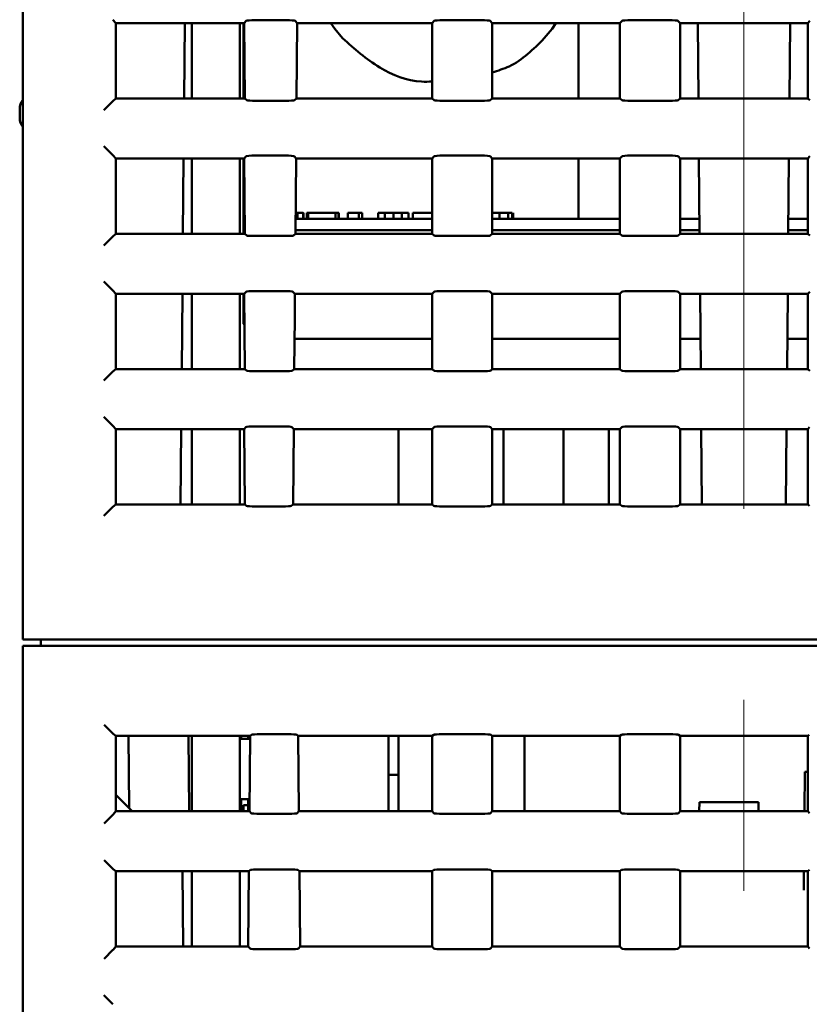
# Model space of a CAD drawing. Extents: x 48 to 552, y 19 to 456.
# Drawn here: x 86 to 112, y 356 to 389 of the extents above; entities that cross this region are included whole.
import ezdxf

# ---------------------------------------------------------------- set-up
doc = ezdxf.new("R2010")
doc.units = 0
doc.linetypes.add('CENTER', pattern=[50.8, 31.75, -6.35, 6.35, -6.35])
doc.layers.add('RKC_CENTER', color=2, linetype='CENTER', lineweight=18)
doc.layers.add('RKC_OUTWORD', color=4, linetype='CONTINUOUS', lineweight=50)

msp = doc.modelspace()

# ---------------------------------------------------------------- linework, layer by layer
at = {"layer": 'RKC_CENTER'}
msp.add_line((110.03802092, 455.51525871), (110.03802092, 322.42241269), dxfattribs=at)
at = {"layer": 'RKC_OUTWORD'}
for p, q in [((86.03802092, 368.61525871), (86.03802092, 413.61525871)), ((89.13802092, 389.11525871), (89.03256461, 389.23387146)), ((93.40547466, 389.11525871), (89.13802092, 389.11525871)), ((89.13802092, 389.11525871), (89.13802092, 386.61525871)), ((91.42980776, 389.11525871), (91.40799059, 386.61525871)), ((91.66302092, 389.11525871), (91.66302092, 386.61525871)), ((93.26302092, 389.11525871), (93.26302092, 386.61525871)), ((93.38802092, 386.61525871), (93.38802092, 389.11525871)), ((93.40547466, 389.11525871), (93.47533419, 389.1945224)), ((93.42729183, 386.61525871), (93.40547466, 389.11525871)), ((94.80525384, 389.21648419), (93.77443348, 389.21648419)), ((95.17421266, 389.11525871), (95.10435313, 389.1945224)), ((95.17421266, 389.11525871), (95.15239549, 386.61525871)), ((99.66302092, 389.11525871), (95.17421266, 389.11525871)), ((99.66302092, 389.11525871), (99.73349115, 389.19452061)), ((99.66302092, 386.61525871), (99.66302092, 389.11525871)), ((101.29326796, 389.21648419), (100.03277388, 389.21648419)), ((101.66302092, 389.11525871), (101.59255069, 389.19452061)), ((105.91302092, 389.11525871), (101.66302092, 389.11525871)), ((101.66302092, 389.11525871), (101.66302092, 386.61525871)), ((104.53802092, 389.11525871), (104.53802092, 386.61525871)), ((105.91302092, 389.11525871), (105.98349115, 389.19452061)), ((105.91302092, 386.61525871), (105.91302092, 389.11525871)), ((107.54326796, 389.21648419), (106.28277388, 389.21648419)), ((107.91302092, 389.11525871), (107.84255069, 389.19452061)), ((112.16302092, 389.11525871), (107.91302092, 389.11525871)), ((107.91302092, 389.11525871), (107.91302092, 386.61525871)), ((108.52364635, 386.61525871), (108.50182918, 389.11525871)), ((111.55239549, 386.61525871), (111.57421266, 389.11525871)), ((112.16302092, 389.11525871), (112.23349115, 389.19452061)), ((112.16302092, 386.61525871), (112.16302092, 389.11525871)), ((89.03421798, 386.52440239), (88.73513127, 386.22513312)), ((89.13802092, 386.61525871), (89.03440048, 386.52457356)), ((89.13802092, 386.61525871), (93.42729183, 386.61525871)), ((93.42729183, 386.61525871), (93.4967565, 386.55499374)), ((93.79617255, 386.53792625), (94.78351477, 386.53792625)), ((95.15239549, 386.61525871), (95.08293082, 386.55499374)), ((95.15239549, 386.61525871), (99.66302092, 386.61525871)), ((99.66302092, 386.61525871), (99.73188046, 386.55499514)), ((100.03113937, 386.53792625), (101.29490247, 386.53792625)), ((101.66302092, 386.61525871), (101.59416138, 386.55499514)), ((101.66302092, 386.61525871), (105.91302092, 386.61525871)), ((105.91302092, 386.61525871), (105.98188046, 386.55499514)), ((106.28113937, 386.53792625), (107.54490247, 386.53792625)), ((107.91302092, 386.61525871), (107.84416138, 386.55499514)), ((107.91302092, 386.61525871), (112.16302092, 386.61525871)), ((112.16302092, 386.61525871), (112.23188046, 386.55499514)), ((85.93802092, 385.96525871), (85.93802092, 386.26525871)), ((88.73586052, 385.03006151), (89.03511828, 384.73098631)), ((89.13802092, 384.61525871), (89.03531248, 384.73078077)), ((93.40547466, 384.61525871), (89.13802092, 384.61525871)), ((89.13802092, 384.61525871), (89.13802092, 382.11525871)), ((91.39053686, 384.61525871), (91.36871969, 382.11525871)), ((91.66302092, 384.61525871), (91.66302092, 382.11525871)), ((93.26302092, 384.61525871), (93.26302092, 382.11525871)), ((93.38802092, 382.11525871), (93.38802092, 384.61525871)), ((93.40547466, 384.61525871), (93.47261019, 384.69143171)), ((93.42729183, 382.11525871), (93.40547466, 384.61525871)), ((94.76870693, 384.71339351), (93.77170948, 384.71339351)), ((95.13494176, 384.61525871), (95.06780622, 384.69143171)), ((95.13494176, 384.61525871), (95.11312459, 382.11525871)), ((99.66302092, 384.61525871), (95.13494176, 384.61525871)), ((99.66302092, 384.61525871), (99.73074328, 384.69142992)), ((99.66302092, 382.11525871), (99.66302092, 384.61525871)), ((101.29601584, 384.71339351), (100.03002601, 384.71339351)), ((101.66302092, 384.61525871), (101.59529856, 384.69142992)), ((105.91302092, 384.61525871), (101.66302092, 384.61525871)), ((101.66302092, 384.61525871), (101.66302092, 382.11525871)), ((104.53802092, 384.61525871), (104.53802092, 382.61525871)), ((105.91302092, 384.61525871), (105.98074328, 384.69142992)), ((105.91302092, 382.11525871), (105.91302092, 384.61525871)), ((107.54601584, 384.71339351), (106.28002601, 384.71339351)), ((107.91302092, 384.61525871), (107.84529856, 384.69142992)), ((112.16302092, 384.61525871), (107.91302092, 384.61525871)), ((107.91302092, 384.61525871), (107.91302092, 382.11525871)), ((108.56291726, 382.11525871), (108.54110009, 384.61525871)), ((111.51312459, 382.11525871), (111.53494176, 384.61525871)), ((112.16302092, 384.61525871), (112.23074328, 384.69142992)), ((112.16302092, 382.11525871), (112.16302092, 384.61525871)), ((95.11923339, 382.81525871), (95.18717346, 382.81525871)), ((95.11923339, 382.81525871), (95.14575055, 382.81525871)), ((95.18717346, 382.81525871), (95.18717346, 382.61525871)), ((95.37022431, 382.81525871), (95.37022431, 382.61525871)), ((95.37937685, 382.81525871), (95.37937685, 382.61525871)), ((95.49835991, 382.81525871), (95.49835991, 382.61525871)), ((95.49835991, 382.81525871), (95.53497007, 382.81525871)), ((95.53497007, 382.81525871), (95.53497007, 382.61525871)), ((95.53497007, 382.81525871), (96.45022431, 382.81525871)), ((96.45022431, 382.81525871), (96.45022431, 382.61525871)), ((96.45022431, 382.81525871), (96.54174974, 382.81525871)), ((96.54174974, 382.81525871), (96.54174974, 382.61525871)), ((96.54174974, 382.81525871), (96.56005482, 382.81525871)), ((96.56005482, 382.81525871), (96.56005482, 382.61525871)), ((96.85293618, 382.81525871), (96.85293618, 382.61525871)), ((97.22819041, 382.81525871), (97.22819041, 382.61525871)), ((97.22819041, 382.81525871), (97.33802092, 382.81525871)), ((97.33802092, 382.81525871), (97.33802092, 382.61525871)), ((97.86886838, 382.81525871), (97.86886838, 382.61525871)), ((98.0885294, 382.81525871), (98.0885294, 382.61525871)), ((98.37225821, 382.81525871), (98.37225821, 382.61525871)), ((98.65598702, 382.81525871), (98.65598702, 382.61525871)), ((98.87564804, 382.81525871), (98.87564804, 382.61525871)), ((99.02208872, 382.81525871), (99.02208872, 382.61525871)), ((99.02208872, 382.81525871), (99.66302092, 382.81525871)), ((101.90513957, 382.81525871), (101.90513957, 382.61525871)), ((102.19802092, 382.81525871), (102.19802092, 382.61525871)), ((102.32615652, 382.81525871), (102.32615652, 382.61525871)), ((102.35361414, 382.81525871), (102.35361414, 382.61525871)), ((95.11748802, 382.61525871), (99.66302092, 382.61525871)), ((101.66302092, 382.61525871), (105.91302092, 382.61525871)), ((107.91302092, 382.61525871), (108.55855382, 382.61525871)), ((111.51748802, 382.61525871), (112.16302092, 382.61525871)), ((99.66302092, 382.23154088), (95.11413937, 382.23154088)), ((105.91302092, 382.23154088), (101.66302092, 382.23154088)), ((108.56190248, 382.23154088), (107.91302092, 382.23154088)), ((112.16302092, 382.23154088), (111.51413937, 382.23154088)), ((89.03696249, 382.0268043), (88.73787579, 381.72753503)), ((89.13802092, 382.11525871), (89.037145, 382.02697547)), ((89.13802092, 382.11525871), (93.42729183, 382.11525871)), ((93.42729183, 382.11525871), (93.49398793, 382.05739565)), ((93.79340398, 382.04032816), (94.74701243, 382.04032816)), ((95.11312459, 382.11525871), (95.04642849, 382.05739565)), ((95.11312459, 382.11525871), (99.66302092, 382.11525871)), ((99.66302092, 382.11525871), (99.72913594, 382.05739705)), ((100.02839485, 382.04032816), (101.29764699, 382.04032816)), ((101.66302092, 382.11525871), (101.5969059, 382.05739705)), ((101.66302092, 382.11525871), (105.91302092, 382.11525871)), ((105.91302092, 382.11525871), (105.97913594, 382.05739705)), ((106.27839485, 382.04032816), (107.54764699, 382.04032816)), ((107.91302092, 382.11525871), (107.8469059, 382.05739705)), ((107.91302092, 382.11525871), (112.16302092, 382.11525871)), ((112.16302092, 382.11525871), (112.22913594, 382.05739705)), ((88.73860839, 380.52697082), (89.03786615, 380.22789562)), ((89.13802092, 380.11525871), (89.03806035, 380.22769008)), ((93.40547466, 380.11525871), (93.4698862, 380.18834103)), ((94.73216002, 380.21030282), (93.76898549, 380.21030282)), ((95.09567085, 380.11525871), (95.03125931, 380.18834103)), ((99.66302092, 380.11525871), (99.72799541, 380.18833923)), ((101.29876371, 380.21030282), (100.02727814, 380.21030282)), ((101.66302092, 380.11525871), (101.59804644, 380.18833923)), ((105.91302092, 380.11525871), (105.97799541, 380.18833923)), ((107.54876371, 380.21030282), (106.27727814, 380.21030282)), ((107.91302092, 380.11525871), (107.84804644, 380.18833923)), ((112.16302092, 380.11525871), (112.22799541, 380.18833923)), ((93.40547466, 380.11525871), (89.13802092, 380.11525871)), ((89.13802092, 380.11525871), (89.13802092, 377.61525871)), ((91.35126595, 380.11525871), (91.32944878, 377.61525871)), ((91.66302092, 380.11525871), (91.66302092, 377.61525871)), ((93.26302092, 380.11525871), (93.26302092, 377.61525871)), ((93.38802092, 379.11525871), (93.38802092, 380.11525871)), ((93.42729183, 377.61525871), (93.40547466, 380.11525871)), ((95.09567085, 380.11525871), (95.08868936, 379.31525871)), ((99.66302092, 380.11525871), (95.09567085, 380.11525871)), ((99.66302092, 377.61525871), (99.66302092, 380.11525871)), ((105.91302092, 380.11525871), (101.66302092, 380.11525871)), ((101.66302092, 380.11525871), (101.66302092, 377.61525871)), ((105.91302092, 377.61525871), (105.91302092, 380.11525871)), ((112.16302092, 380.11525871), (107.91302092, 380.11525871)), ((107.91302092, 380.11525871), (107.91302092, 377.61525871)), ((108.60218816, 377.61525871), (108.58037099, 380.11525871)), ((111.47385368, 377.61525871), (111.49567085, 380.11525871)), ((112.16302092, 377.61525871), (112.16302092, 380.11525871)), ((95.08868936, 379.31525871), (95.07385368, 377.61525871)), ((93.38802092, 379.11525871), (93.41443201, 379.08884762)), ((99.66302092, 378.61525871), (95.08258055, 378.61525871)), ((105.91302092, 378.61525871), (101.66302092, 378.61525871)), ((108.5934613, 378.61525871), (107.91302092, 378.61525871)), ((112.16302092, 378.61525871), (111.48258055, 378.61525871)), ((89.13802092, 377.61525871), (89.03988952, 377.52937738)), ((89.13802092, 377.61525871), (93.42729183, 377.61525871)), ((93.42729183, 377.61525871), (93.49121935, 377.55979757)), ((95.07385368, 377.61525871), (95.00992615, 377.55979757)), ((95.07385368, 377.61525871), (99.66302092, 377.61525871)), ((99.66302092, 377.61525871), (99.72639142, 377.55979896)), ((101.66302092, 377.61525871), (101.59965042, 377.55979896)), ((101.66302092, 377.61525871), (105.91302092, 377.61525871)), ((105.91302092, 377.61525871), (105.97639142, 377.55979896)), ((107.91302092, 377.61525871), (107.84965042, 377.55979896)), ((107.91302092, 377.61525871), (112.16302092, 377.61525871)), ((112.16302092, 377.61525871), (112.22639142, 377.55979896)), ((89.03970701, 377.52920621), (88.74062031, 377.22993694)), ((93.79063541, 377.54273007), (94.7105101, 377.54273007)), ((100.02565034, 377.54273007), (101.30039151, 377.54273007)), ((106.27565034, 377.54273007), (107.55039151, 377.54273007)), ((88.74135627, 376.02388013), (89.04061402, 375.72480493)), ((89.13802092, 375.61525871), (89.04080822, 375.7245994)), ((93.40547466, 375.61525871), (89.13802092, 375.61525871)), ((89.13802092, 375.61525871), (89.13802092, 373.11525871)), ((91.31199505, 375.61525871), (91.29017788, 373.11525871)), ((91.66302092, 375.61525871), (91.66302092, 373.11525871)), ((93.26302092, 375.61525871), (93.26302092, 373.11525871)), ((93.40547466, 375.61525871), (93.4671622, 375.68525034)), ((93.42729183, 373.11525871), (93.40547466, 375.61525871)), ((94.69561311, 375.70721213), (93.76626149, 375.70721213)), ((95.05639995, 375.61525871), (94.9947124, 375.68525034)), ((95.05639995, 375.61525871), (95.03458278, 373.11525871)), ((99.66302092, 375.61525871), (95.05639995, 375.61525871)), ((98.53802092, 375.61525871), (98.53802092, 373.11525871)), ((99.66302092, 375.61525871), (99.72524754, 375.68524854)), ((99.66302092, 373.11525871), (99.66302092, 375.61525871)), ((101.30151158, 375.70721213), (100.02453027, 375.70721213)), ((101.66302092, 375.61525871), (101.60079431, 375.68524854)), ((105.91302092, 375.61525871), (101.66302092, 375.61525871)), ((101.66302092, 375.61525871), (101.66302092, 373.11525871)), ((102.03802092, 375.61525871), (102.03802092, 373.11525871)), ((104.03802092, 373.11525871), (104.03802092, 375.61525871)), ((105.53802092, 375.61525871), (105.53802092, 373.11525871)), ((105.91302092, 375.61525871), (105.97524754, 375.68524854)), ((105.91302092, 373.11525871), (105.91302092, 375.61525871)), ((107.55151158, 375.70721213), (106.27453027, 375.70721213)), ((107.91302092, 375.61525871), (107.85079431, 375.68524854)), ((112.16302092, 375.61525871), (107.91302092, 375.61525871)), ((107.91302092, 375.61525871), (107.91302092, 373.11525871)), ((108.64145907, 373.11525871), (108.6196419, 375.61525871)), ((111.43458278, 373.11525871), (111.45639995, 375.61525871)), ((112.16302092, 375.61525871), (112.22524754, 375.68524854)), ((112.16302092, 373.11525871), (112.16302092, 375.61525871)), ((89.04245153, 373.03160812), (88.74336483, 372.73233885)), ((89.13802092, 373.11525871), (89.04263404, 373.03177929)), ((89.13802092, 373.11525871), (93.42729183, 373.11525871)), ((93.42729183, 373.11525871), (93.48845078, 373.06219948)), ((93.78786683, 373.04513198), (94.67400777, 373.04513198)), ((95.03458278, 373.11525871), (94.97342382, 373.06219948)), ((95.03458278, 373.11525871), (99.66302092, 373.11525871)), ((99.66302092, 373.11525871), (99.72364691, 373.06220087)), ((100.02290582, 373.04513198), (101.30313603, 373.04513198)), ((101.66302092, 373.11525871), (101.60239494, 373.06220087)), ((101.66302092, 373.11525871), (105.91302092, 373.11525871)), ((105.91302092, 373.11525871), (105.97364691, 373.06220087)), ((106.27290582, 373.04513198), (107.55313603, 373.04513198)), ((107.91302092, 373.11525871), (107.85239494, 373.06220087)), ((107.91302092, 373.11525871), (112.16302092, 373.11525871)), ((112.16302092, 373.11525871), (112.22364691, 373.06220087)), ((88.03802092, 368.61525871), (86.03802092, 368.61525871)), ((86.03802092, 335.81525871), (86.03802092, 368.41525871)), ((86.03802092, 368.41525871), (88.03802092, 368.41525871)), ((86.63802092, 368.61525871), (86.63802092, 368.41525871)), ((88.03802092, 368.61525871), (132.03802092, 368.61525871)), ((88.03802092, 368.41525871), (132.03802092, 368.41525871)), ((88.7534117, 365.77887533), (89.05231614, 365.47960589)), ((89.13802092, 365.41525871), (89.05268092, 365.47928647)), ((93.60619262, 365.41525871), (93.65741957, 365.45335869)), ((94.8579177, 365.46798207), (93.95680398, 365.46798207)), ((95.20852906, 365.41525871), (95.15730211, 365.45335869)), ((99.66302092, 365.41525871), (99.71379966, 365.4533563)), ((101.31299037, 365.46798207), (100.01305147, 365.46798207)), ((101.66302092, 365.41525871), (101.61224218, 365.4533563)), ((105.91302092, 365.41525871), (105.96379966, 365.4533563)), ((107.56299037, 365.46798207), (106.26305147, 365.46798207)), ((107.91302092, 365.41525871), (107.86224218, 365.4533563)), ((112.16302092, 365.41525871), (112.21379966, 365.4533563)), ((89.13802092, 365.41525871), (89.13802092, 362.91525871)), ((93.60619262, 365.41525871), (89.13802092, 365.41525871)), ((89.55852906, 365.41525871), (89.57950834, 363.01127207)), ((91.55852906, 365.41525871), (91.58034623, 362.91525871)), ((91.66302092, 365.41525871), (91.66302092, 362.91525871)), ((93.26302092, 365.41525871), (93.26302092, 362.91525871)), ((93.26338829, 365.3152582), (93.26338829, 363.31525922)), ((93.31302092, 365.41525871), (93.31302092, 365.3152582)), ((93.54302092, 365.3152582), (93.54302092, 365.41525871)), ((93.56338829, 365.31525846), (93.60531993, 365.31525847)), ((93.60619262, 365.41525871), (93.58437545, 362.91525871)), ((99.66302092, 365.41525871), (95.20852906, 365.41525871)), ((95.20852906, 365.41525871), (95.23034623, 362.91525871)), ((98.21302499, 362.91525871), (98.21302499, 365.41525871)), ((98.53802087, 362.91525871), (98.53802087, 365.41525871)), ((99.66302092, 362.91525871), (99.66302092, 365.41525871)), ((105.91302092, 365.41525871), (101.66302092, 365.41525871)), ((101.66302092, 365.41525871), (101.66302092, 362.91525871)), ((102.73802703, 362.91525871), (102.73802703, 365.41525871)), ((105.91302092, 362.91525871), (105.91302092, 365.41525871)), ((112.16302092, 365.41525871), (107.91302092, 365.41525871)), ((107.91302092, 365.41525871), (107.91302092, 362.91525871)), ((112.16302092, 362.91525871), (112.16302092, 365.41525871)), ((93.26338829, 364.70525683), (93.26302092, 364.70525683)), ((93.26338829, 364.60525744), (93.26302092, 364.60525744)), ((112.0528566, 362.91525871), (112.06420153, 364.21525871)), ((112.06420153, 364.21525871), (112.16302092, 364.21525871)), ((93.26302092, 364.02525744), (93.26338829, 364.02525744)), ((93.26302092, 363.92525805), (93.26338829, 363.92525805)), ((98.21302499, 364.11525668), (98.53802087, 364.11525668)), ((89.67552169, 362.91525871), (89.13802092, 363.45275948)), ((93.31302092, 363.31525922), (93.31302092, 362.91525871)), ((93.54302092, 362.91525871), (93.54302092, 363.31525922)), ((93.5878662, 363.31525895), (93.56338829, 363.31525896)), ((108.5528566, 362.91525871), (108.55547466, 363.21525871)), ((108.55547466, 363.21525871), (110.52056719, 363.21525871)), ((110.52318525, 362.91525871), (110.52056719, 363.21525871)), ((89.13802092, 362.91525871), (89.04905097, 362.80409709)), ((89.13802092, 362.91525871), (93.58437545, 362.91525871)), ((93.38802402, 362.91525871), (93.38802402, 363.11525922)), ((93.38802402, 363.11525922), (93.53890139, 363.11525922)), ((93.53890139, 363.11525922), (93.54302092, 363.11534411)), ((93.58437545, 362.91525871), (93.63786833, 362.84783744)), ((95.23034623, 362.91525871), (95.17685334, 362.84783744)), ((95.23034623, 362.91525871), (99.66302092, 362.91525871)), ((99.66302092, 362.91525871), (99.71697941, 362.84784143)), ((101.66302092, 362.91525871), (101.60906244, 362.84784143)), ((101.66302092, 362.91525871), (105.91302092, 362.91525871)), ((105.91302092, 362.91525871), (105.96697941, 362.84784143)), ((107.91302092, 362.91525871), (107.85906244, 362.84784143)), ((107.91302092, 362.91525871), (112.16302092, 362.91525871)), ((112.16302092, 362.91525871), (112.21697941, 362.84784143)), ((89.04863938, 362.80364014), (88.74941603, 362.50478173)), ((93.93695983, 362.82342542), (94.87776185, 362.82342542)), ((100.01627887, 362.82342542), (101.30976298, 362.82342542)), ((106.26627887, 362.82342542), (107.55976298, 362.82342542)), ((89.0468294, 360.98372241), (88.74792497, 361.28299185)), ((89.13802092, 360.91525871), (89.04719418, 360.98340299)), ((89.13802092, 360.91525871), (89.13802092, 358.41525871)), ((93.56692171, 360.91525871), (89.13802092, 360.91525871)), ((91.3809373, 358.41525871), (91.35912013, 360.91525871)), ((91.66302092, 360.91525871), (91.66302092, 358.41525871)), ((93.26302092, 360.91525871), (93.26302092, 358.41525871)), ((93.56692171, 360.91525871), (93.54510454, 358.41525871)), ((93.56692171, 360.91525871), (93.62368349, 360.95747521)), ((94.89165379, 360.97209859), (93.92306789, 360.97209859)), ((95.24779997, 360.91525871), (95.19103819, 360.95747521)), ((99.66302092, 360.91525871), (95.24779997, 360.91525871)), ((95.24779997, 360.91525871), (95.26961714, 358.41525871)), ((99.66302092, 360.91525871), (99.7192864, 360.95747282)), ((99.66302092, 358.41525871), (99.66302092, 360.91525871)), ((101.30750363, 360.97209859), (100.01853821, 360.97209859)), ((101.66302092, 360.91525871), (101.60675545, 360.95747282)), ((105.91302092, 360.91525871), (101.66302092, 360.91525871)), ((101.66302092, 360.91525871), (101.66302092, 358.41525871)), ((105.91302092, 360.91525871), (105.9692864, 360.95747282)), ((105.91302092, 358.41525871), (105.91302092, 360.91525871)), ((107.55750363, 360.97209859), (106.26853821, 360.97209859)), ((107.91302092, 360.91525871), (107.85675545, 360.95747282)), ((112.16302092, 360.91525871), (107.91302092, 360.91525871)), ((107.91302092, 360.91525871), (107.91302092, 358.41525871)), ((112.02990281, 360.28501518), (112.03540286, 360.91525871)), ((112.16302092, 360.91525871), (112.2192864, 360.95747282)), ((112.16302092, 358.41525871), (112.16302092, 360.91525871)), ((88.74391588, 357.99790969), (89.04313924, 358.2967681)), ((89.13802092, 358.41525871), (89.04355082, 358.29722505)), ((89.13802092, 358.41525871), (93.54510454, 358.41525871)), ((93.54510454, 358.41525871), (93.60404979, 358.3409654)), ((93.90314129, 358.31655338), (94.91158039, 358.31655338)), ((95.26961714, 358.41525871), (95.21067188, 358.3409654)), ((95.26961714, 358.41525871), (99.66302092, 358.41525871)), ((99.66302092, 358.41525871), (99.72247956, 358.34096938)), ((100.02177901, 358.31655338), (101.30426283, 358.31655338)), ((101.66302092, 358.41525871), (101.60356229, 358.34096938)), ((101.66302092, 358.41525871), (105.91302092, 358.41525871)), ((105.91302092, 358.41525871), (105.97247956, 358.34096938)), ((106.27177901, 358.31655338), (107.55426283, 358.31655338)), ((107.91302092, 358.41525871), (107.85356229, 358.34096938)), ((107.91302092, 358.41525871), (112.16302092, 358.41525871)), ((112.16302092, 358.41525871), (112.22247956, 358.34096938)), ((88.74243823, 356.78710836), (89.04134266, 356.48783892))]:
    msp.add_line(p, q, dxfattribs=at)
at = {"layer": 'RKC_OUTWORD', "flags": 128}
for points in [[(96.29636354, 389.11525871), (96.42459438, 388.93325412), (96.68391896, 388.61525871)], [(103.39212289, 388.61525871), (103.65144746, 388.93325412), (103.77967831, 389.11525871)], [(93.56338829, 365.31525846), (93.5048612, 365.31525845), (93.44858326, 365.31525844), (93.39671722, 365.31525841), (93.35125626, 365.31525838), (93.31394741, 365.31525834), (93.28622443, 365.3152583), (93.26915271, 365.31525825), (93.26338829, 365.3152582)], [(93.56338829, 363.31525896), (93.5048612, 363.31525897), (93.44858326, 363.31525898), (93.39671722, 363.31525901), (93.35125626, 363.31525904), (93.31394741, 363.31525908), (93.28622443, 363.31525912), (93.26915271, 363.31525917), (93.26338829, 363.31525922)]]:
    msp.add_lwpolyline(points, dxfattribs=at)
at = {"layer": 'RKC_OUTWORD'}
for centre, start, end in [((86.43802092, 386.26525871), 143.130102354, 180), ((86.43802092, 385.96525871), 180, 216.869897646)]:
    msp.add_arc(centre, 0.5, start, end, dxfattribs=at)
for centre, major_axis, ratio, start_param, end_param in [((93.7746251, 389.19287368), (0.30000994, -0.00001517), 0.0786990827, 1.5714390263, 3.0723486959), ((94.80506222, 389.19287368), (0.30000994, 0.00001517), 0.0786990827, 0.0692439577, 1.5701536273), ((100.03275947, 389.19287368), (0.30000006, 0.00000114), 0.078701692, 1.5707480022, 3.0717338215), ((101.29328237, 389.19287368), (0.30000006, -0.00000114), 0.078701692, 0.0698588321, 1.5708446514), ((106.28275947, 389.19287368), (0.30000006, 0.00000114), 0.078701692, 1.5707480022, 3.0717338215), ((107.54328237, 389.19287368), (0.30000006, -0.00000114), 0.078701692, 0.0698588321, 1.5708446514), ((89.03586384, 386.22513312), (-0.00018397, 0.3), 0.0699241232, 0.0610436452, 0.0697676288), ((93.79602364, 386.55627503), (0.30000992, -0.00000914), 0.0611605908, 3.2119775516, 4.7128872212), ((94.78366368, 386.55627503), (0.30000992, 0.00000914), 0.0611605908, 4.7118907396, 6.2128004092), ((100.03115057, 386.55627503), (0.30000006, 0.00000069), 0.0611626087, 3.2113656984, 4.7123515177), ((101.29489127, 386.55627503), (0.30000006, -0.00000069), 0.0611626087, 4.7124264431, 6.2134122624), ((106.28115057, 386.55627503), (0.30000006, 0.00000069), 0.0611626087, 3.2113656984, 4.7123515177), ((107.54489127, 386.55627503), (0.30000006, -0.00000069), 0.0611626087, 4.7124264431, 6.2134122624), ((88.73604416, 384.72913385), (0.30000006, -0.00000114), 0.078701692, 0.0698588321, 0.0785881409), ((93.77190111, 384.689783), (0.30000994, -0.00001517), 0.0786990827, 1.5714390263, 3.0723486959), ((94.76851531, 384.689783), (0.30000994, 0.00001517), 0.0786990827, 0.0692439577, 1.5701536273), ((100.0300116, 384.689783), (0.30000006, 0.00000114), 0.078701692, 1.5707480022, 3.0717338215), ((101.29603024, 384.689783), (0.30000006, -0.00000114), 0.078701692, 0.0698588321, 1.5708446514), ((106.2800116, 384.689783), (0.30000006, 0.00000114), 0.078701692, 1.5707480022, 3.0717338215), ((107.54603024, 384.689783), (0.30000006, -0.00000114), 0.078701692, 0.0698588321, 1.5708446514), ((89.03860836, 381.72753503), (-0.00018397, 0.3), 0.0699241232, 0.0610436452, 0.0697676288), ((93.79325506, 382.05867695), (0.30000992, -0.00000914), 0.0611605908, 3.2119775516, 4.7128872212), ((94.74716135, 382.05867695), (0.30000992, 0.00000914), 0.0611605908, 4.7118907396, 6.2128004092), ((100.02840605, 382.05867695), (0.30000006, 0.00000069), 0.0611626087, 3.2113656984, 4.7123515177), ((101.29763579, 382.05867695), (0.30000006, -0.00000069), 0.0611626087, 4.7124264431, 6.2134122624), ((106.27840605, 382.05867695), (0.30000006, 0.00000069), 0.0611626087, 3.2113656984, 4.7123515177), ((107.54763579, 382.05867695), (0.30000006, -0.00000069), 0.0611626087, 4.7124264431, 6.2134122624), ((88.73879203, 380.22604316), (0.30000006, -0.00000114), 0.078701692, 0.0698588321, 0.0785881409), ((93.76917711, 380.18669231), (0.30000994, -0.00001517), 0.0786990827, 1.5714390263, 3.0723486959), ((94.7319684, 380.18669231), (0.30000994, 0.00001517), 0.0786990827, 0.0692439577, 1.5701536273), ((100.02726373, 380.18669231), (0.30000006, 0.00000114), 0.078701692, 1.5707480022, 3.0717338215), ((101.29877811, 380.18669231), (0.30000006, -0.00000114), 0.078701692, 0.0698588321, 1.5708446514), ((106.27726373, 380.18669231), (0.30000006, 0.00000114), 0.078701692, 1.5707480022, 3.0717338215), ((107.54877811, 380.18669231), (0.30000006, -0.00000114), 0.078701692, 0.0698588321, 1.5708446514), ((89.04135288, 377.22993694), (-0.00018397, 0.3), 0.0699241232, 0.0610436452, 0.0697676288), ((93.79048649, 377.56107886), (0.30000992, -0.00000914), 0.0611605908, 3.2119775516, 4.7128872212), ((94.71065902, 377.56107886), (0.30000992, 0.00000914), 0.0611605908, 4.7118907396, 6.2128004092), ((100.02566153, 377.56107886), (0.30000006, 0.00000069), 0.0611626087, 3.2113656984, 4.7123515177), ((101.30038031, 377.56107886), (0.30000006, -0.00000069), 0.0611626087, 4.7124264431, 6.2134122624), ((106.27566153, 377.56107886), (0.30000006, 0.00000069), 0.0611626087, 3.2113656984, 4.7123515177), ((107.55038031, 377.56107886), (0.30000006, -0.00000069), 0.0611626087, 4.7124264431, 6.2134122624), ((88.7415399, 375.72295247), (0.30000006, -0.00000114), 0.078701692, 0.0698588321, 0.0785881409), ((93.76645312, 375.68360162), (0.30000994, -0.00001517), 0.0786990827, 1.5714390263, 3.0723486959), ((94.69542149, 375.68360162), (0.30000994, 0.00001517), 0.0786990827, 0.0692439577, 1.5701536273), ((100.02451586, 375.68360162), (0.30000006, 0.00000114), 0.078701692, 1.5707480022, 3.0717338215), ((101.30152598, 375.68360162), (0.30000006, -0.00000114), 0.078701692, 0.0698588321, 1.5708446514), ((106.27451586, 375.68360162), (0.30000006, 0.00000114), 0.078701692, 1.5707480022, 3.0717338215), ((107.55152598, 375.68360162), (0.30000006, -0.00000114), 0.078701692, 0.0698588321, 1.5708446514), ((89.0440974, 372.73233885), (-0.00018397, 0.3), 0.0699241232, 0.0610436452, 0.0697676288), ((93.78771791, 373.06348077), (0.30000992, -0.00000914), 0.0611605908, 3.2119775516, 4.7128872212), ((94.67415669, 373.06348077), (0.30000992, 0.00000914), 0.0611605908, 4.7118907396, 6.2128004092), ((100.02291701, 373.06348077), (0.30000006, 0.00000069), 0.0611626087, 3.2113656984, 4.7123515177), ((101.30312483, 373.06348077), (0.30000006, -0.00000069), 0.0611626087, 4.7124264431, 6.2134122624), ((106.27291701, 373.06348077), (0.30000006, 0.00000069), 0.0611626087, 3.2113656984, 4.7123515177), ((107.55312483, 373.06348077), (0.30000006, -0.00000069), 0.0611626087, 4.7124264431, 6.2134122624), ((89.05414427, 365.77887533), (0.00036792, 0.3), 0.0699160571, 3.0718758778, 3.0893185201), ((93.956686, 365.45225974), (0.30000847, 0.0000062), 0.0524062958, 1.5704019989, 3.0712435292), ((94.85803568, 365.45225974), (0.30000847, -0.0000062), 0.0524062958, 0.0703491244, 1.5711906547), ((100.01307066, 365.45225974), (0.30000022, -0.00000101), 0.05240774, 1.5708604609, 3.0718542678), ((101.31297118, 365.45225974), (0.30000022, 0.00000101), 0.05240774, 0.0697383858, 1.5707321927), ((106.26307066, 365.45225974), (0.30000022, -0.00000101), 0.05240774, 1.5708604609, 3.0718542678), ((107.56297118, 365.45225974), (0.30000022, 0.00000101), 0.05240774, 0.0697383858, 1.5707321927), ((93.93715677, 362.84967202), (0.30000851, 0.00001736), 0.0874861625, 3.2108859103, 4.7117274407), ((94.8775649, 362.84967202), (0.30000851, -0.00001736), 0.0874861625, 4.7130505201, 6.2138920505), ((100.01624684, 362.84967202), (0.30000023, -0.00000282), 0.0874885974, 3.2115027673, 4.7124965742), ((101.30979501, 362.84967202), (0.30000023, 0.00000282), 0.0874885974, 4.7122813865, 6.2132751934), ((106.26624684, 362.84967202), (0.30000023, -0.00000282), 0.0874885974, 3.2115027673, 4.7124965742), ((107.55979501, 362.84967202), (0.30000023, 0.00000282), 0.0874885974, 4.7122813865, 6.2132751934), ((88.74978354, 362.80592769), (0.30000023, 0.00000282), 0.0874885974, 6.1958112507, 6.2132751934), ((89.04865753, 361.28299185), (0.00036792, 0.3), 0.0699160571, 3.0718758778, 3.0893185201), ((93.92294991, 360.95637625), (0.30000847, 0.0000062), 0.0524062958, 1.5704019989, 3.0712435292), ((94.89177176, 360.95637625), (0.30000847, -0.0000062), 0.0524062958, 0.0703491244, 1.5711906547), ((100.0185574, 360.95637625), (0.30000022, -0.00000101), 0.05240774, 1.5708604609, 3.0718542678), ((101.30748445, 360.95637625), (0.30000022, 0.00000101), 0.05240774, 0.0697383858, 1.5707321927), ((106.2685574, 360.95637625), (0.30000022, -0.00000101), 0.05240774, 1.5708604609, 3.0718542678), ((107.55748445, 360.95637625), (0.30000022, 0.00000101), 0.05240774, 0.0697383858, 1.5707321927), ((88.7442834, 358.29905564), (0.30000023, 0.00000282), 0.0874885974, 6.1958112507, 6.2132751934), ((93.90333823, 358.34279998), (0.30000851, 0.00001736), 0.0874861625, 3.2108859103, 4.7117274407), ((94.91138344, 358.34279998), (0.30000851, -0.00001736), 0.0874861625, 4.7130505201, 6.2138920505), ((100.02174698, 358.34279998), (0.30000023, -0.00000282), 0.0874885974, 3.2115027673, 4.7124965742), ((101.30429486, 358.34279998), (0.30000023, 0.00000282), 0.0874885974, 4.7122813865, 6.2132751934), ((106.27174698, 358.34279998), (0.30000023, -0.00000282), 0.0874885974, 3.2115027673, 4.7124965742), ((107.55429486, 358.34279998), (0.30000023, 0.00000282), 0.0874885974, 4.7122813865, 6.2132751934)]:
    msp.add_ellipse(centre, major_axis=major_axis, ratio=ratio, start_param=start_param, end_param=end_param, dxfattribs=at)
for points, knots in [([(99.66302092, 387.1767789), (99.54474838, 387.17286825), (98.93647226, 387.15275575), (97.83279585, 387.59299439), (97.07582925, 388.26653909), (96.68391896, 388.61525871)], [0, 0, 0, 0, 0.1042668989, 0.5362450262, 1, 1, 1, 1]), ([(103.39212289, 388.61525871), (103.03136318, 388.25243991), (102.52677083, 387.74496754), (101.8546166, 387.54108377), (101.66302092, 387.48296728)], [0, 0, 0, 0, 0.7149528023, 1, 1, 1, 1]), ([(95.18717346, 382.81525871), (95.20250526, 382.81525871), (95.23308853, 382.81525871), (95.27150862, 382.81525871), (95.30460324, 382.81525871), (95.33007396, 382.81525871), (95.35040377, 382.81525871), (95.36323364, 382.81525871), (95.37058517, 382.81525871), (95.37034667, 382.81525871), (95.37022431, 382.81525871)], [0, 0, 0, 0, 0.1181486728, 0.2356783637, 0.3535518329, 0.47325842, 0.5969174527, 0.7247539926, 0.8587914304, 1, 1, 1, 1]), ([(96.85293618, 382.81525871), (96.86593591, 382.81525871), (96.89129486, 382.81525871), (96.92832588, 382.81525871), (96.96325669, 382.81525871), (96.99625849, 382.81525871), (97.02690724, 382.81525871), (97.05586422, 382.81525871), (97.08231548, 382.81525871), (97.10696681, 382.81525871), (97.12945063, 382.81525871), (97.14990387, 382.81525871), (97.16830755, 382.81525871), (97.18460136, 382.81525871), (97.19900217, 382.81525871), (97.21056282, 382.81525871), (97.22119351, 382.81525871), (97.225819, 382.81525871), (97.22819041, 382.81525871)], [0, 0, 0, 0, 0.0781718631, 0.1524920507, 0.2232213431, 0.2905216842, 0.3543716481, 0.4160887537, 0.4753477794, 0.5326860902, 0.5889513466, 0.6447220263, 0.7005919716, 0.7571518982, 0.8149713781, 0.8743082739, 0.9355597533, 1, 1, 1, 1]), ([(97.86886838, 382.81525871), (97.86912481, 382.81525871), (97.8696286, 382.81525871), (97.8717797, 382.81525871), (97.87642147, 382.81525871), (97.88189381, 382.81525871), (97.88981854, 382.81525871), (97.89919041, 382.81525871), (97.91041066, 382.81525871), (97.92319258, 382.81525871), (97.93780707, 382.81525871), (97.95405892, 382.81525871), (97.97195377, 382.81525871), (97.99162115, 382.81525871), (98.01334875, 382.81525871), (98.03643192, 382.81525871), (98.06150557, 382.81525871), (98.07959126, 382.81525871), (98.0885294, 382.81525871)], [0, 0, 0, 0, 0.0815862054, 0.1602888673, 0.2362036929, 0.3089253207, 0.3790333803, 0.4465731535, 0.5112336163, 0.5735369814, 0.6332074681, 0.6907883137, 0.746433996, 0.7999424475, 0.852101068, 0.9023455813, 0.9517382078, 1, 1, 1, 1]), ([(98.0885294, 382.81525871), (98.09918965, 382.81525871), (98.11994891, 382.81525871), (98.15362207, 382.81525871), (98.18776552, 382.81525871), (98.22301338, 382.81525871), (98.25898064, 382.81525871), (98.29617611, 382.81525871), (98.33395101, 382.81525871), (98.35946241, 382.81525871), (98.37225821, 382.81525871)], [0, 0, 0, 0, 0.1387788723, 0.2702511308, 0.3975805974, 0.5203810167, 0.6412535521, 0.7608266969, 0.8800374339, 1, 1, 1, 1]), ([(98.37225821, 382.81525871), (98.38505401, 382.81525871), (98.41056541, 382.81525871), (98.44834031, 382.81525871), (98.48553578, 382.81525871), (98.52150304, 382.81525871), (98.5567509, 382.81525871), (98.59089435, 382.81525871), (98.62456751, 382.81525871), (98.64532677, 382.81525871), (98.65598702, 382.81525871)], [0, 0, 0, 0, 0.1199625661, 0.2391733031, 0.3587464479, 0.4796189833, 0.6024194026, 0.7297488692, 0.8612211277, 1, 1, 1, 1]), ([(98.65598702, 382.81525871), (98.66492749, 382.81525871), (98.68301791, 382.81525871), (98.70805529, 382.81525871), (98.73124839, 382.81525871), (98.75241929, 382.81525871), (98.7726704, 382.81525871), (98.79042118, 382.81525871), (98.80672016, 382.81525871), (98.82131859, 382.81525871), (98.83411591, 382.81525871), (98.84528889, 382.81525871), (98.85484194, 382.81525871), (98.86204196, 382.81525871), (98.86825931, 382.81525871), (98.87269009, 382.81525871), (98.87490016, 382.81525871), (98.87539577, 382.81525871), (98.87564804, 382.81525871)], [0, 0, 0, 0, 0.0482635583, 0.0976579922, 0.1479043442, 0.1998513651, 0.253552776, 0.3092004946, 0.3667834472, 0.4264561175, 0.4887617625, 0.5534245914, 0.6209668361, 0.6910212703, 0.7637876636, 0.8397052672, 0.9184108091, 1, 1, 1, 1]), ([(101.66302092, 382.81525871), (101.69600408, 382.81525871), (101.76800555, 382.81525871), (101.85694331, 382.81525871), (101.90513957, 382.81525871)], [0, 0, 0, 0, 0.4580900207, 1, 1, 1, 1]), ([(101.90513957, 382.81525871), (101.91940236, 382.81525871), (101.94737362, 382.81525871), (101.98838001, 382.81525871), (102.02783701, 382.81525871), (102.06534058, 382.81525871), (102.10141757, 382.81525871), (102.13564335, 382.81525871), (102.16819473, 382.81525871), (102.18803089, 382.81525871), (102.19802092, 382.81525871)], [0, 0, 0, 0, 0.131592133, 0.2580697933, 0.3823587029, 0.5041516681, 0.6260161448, 0.7477151875, 0.8729424693, 1, 1, 1, 1]), ([(102.19802092, 382.81525871), (102.20839743, 382.81525871), (102.22913141, 382.81525871), (102.25453616, 382.81525871), (102.27703912, 382.81525871), (102.29482875, 382.81525871), (102.30919995, 382.81525871), (102.31875979, 382.81525871), (102.32509439, 382.81525871), (102.32579658, 382.81525871), (102.32615652, 382.81525871)], [0, 0, 0, 0, 0.1158830803, 0.2315534498, 0.3480625772, 0.4678553784, 0.5925908198, 0.721311503, 0.8571441705, 1, 1, 1, 1])]:
    msp.add_open_spline(points, degree=3, knots=knots, dxfattribs=at)

doc.saveas('drawing.dxf')
